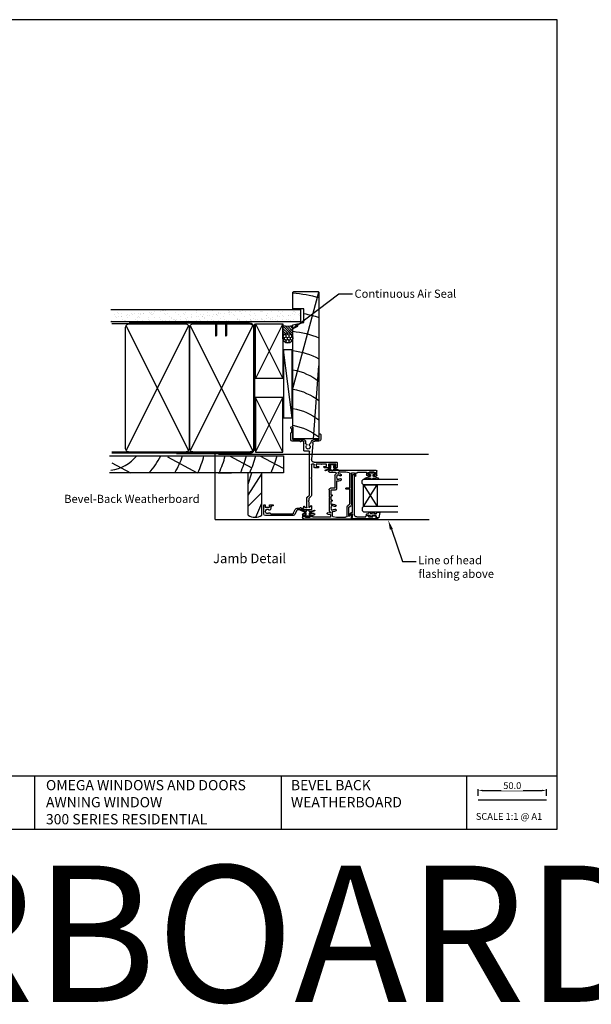
# Model space of a CAD drawing. Units: inches. Extents: x 8938 to 15725, y 3936 to 9471.
# Drawn here: x 10376 to 10795, y 3936 to 4658 of the extents above; entities that cross this region are included whole.
import ezdxf
from ezdxf import colors
from ezdxf.entities.mleader import LeaderData, LeaderLine
from ezdxf.enums import TextEntityAlignment as Align
from ezdxf.math import Vec2, Vec3

# ---------------------------------------------------------------- set-up
doc = ezdxf.new("R2010")
doc.units = ezdxf.units.IN
doc.header["$MEASUREMENT"] = 0
doc.layers.add('Dwelling', color=4, linetype='Continuous')
doc.layers.add('OMEGA WINDOWS AND DOORS', color=7, linetype='Continuous')
doc.styles.add('Arial-Bold', font='arialbd.ttf')
doc.styles.add('arialobs', font='ARIALUNI.TTF', dxfattribs={"height": 6})
doc.styles.get("Standard").update_dxf_attribs({"font": 'arial.ttf'})
doc.dimstyles.new('Copy of FULL', dxfattribs={"dimtxt": 5, "dimasz": 3, "dimexe": 1, "dimexo": 3, "dimgap": 1, "dimtad": 1, "dimdec": 1, "dimzin": 0, "dimdsep": 46, "dimtxsty": 'Arial-Bold', "dimcen": 2, "dimclrd": 2, "dimclre": 2, "dimclrt": 256, "dimadec": 0, "dimazin": 0, "dimtp": 1e-09, "dimtm": 1e-09, "dimtfac": 0.75, "dimtdec": 1, "dimtmove": 0, "dimatfit": 3, "dimfxl": 1, "dimtfill": 1, "dimtolj": 2, "dimtzin": 0, "dimarcsym": 0})

# ---------------------------------------------------------------- blocks, each defined once
blk = doc.blocks.new('A$C738818A3')
at = {"color": 4}
for p, q in [((-45.8, 46.4), (45.8, 0.6)), ((45.8, 46.4), (-45.8, 0.6))]:
    blk.add_line(p, q, dxfattribs=at)
blk.add_lwpolyline([(44, 47, -0.414214), (47, 44), (47, 3, -0.414214), (44, 0), (-44, 0, -0.414214), (-47, 3), (-47, 44, -0.414214), (-44, 47)], format="xyb", close=True)
blk = doc.blocks.new('IGU')
for points in [[(-8, 25.18), (-8, 0), (-9, -1), (-11, -1), (-12, 0), (-12, 25.14)], [(8, 25.14), (8, 0), (9, -1), (11, -1), (12, 0), (12, 25.14)], [(-8, 0), (8, 0), (8, 10), (-8, 10), (-8, 0), (8, 10), (8, 0), (-8, 10)]]:
    blk.add_lwpolyline(points)
blk = doc.blocks.new('35802A')
for p, q in [((0, 18.8), (0, 0.3)), ((0.5, 19), (0.2, 19)), ((0.7, 18.2), (0.7, 18.8)), ((1.82, 18), (0.9, 18)), ((1.4, 12.4), (1.4, 15.4)), ((1.4, 15.4), (2.08, 15.4)), ((2.38, 15.78), (2.02, 17.83)), ((2.38, 15.7), (2.38, 15.78)), ((1.88, 12.4), (1.4, 12.4)), ((1.4, 10.4), (1.88, 10.4)), ((1.4, 3.8), (1.4, 10.4)), ((2.38, 10.9), (2.38, 11.91)), ((0.3, 0), (0.7, 0)), ((1, 0.3), (1, 0.5)), ((1, 0.5), (3.32, 0.5)), ((3.55, 0.01), (2.7, -1.01)), ((32.1, 1.8), (3.4, 1.8)), ((4.65, 0.2), (4.65, 0.5)), ((4.65, 0.5), (32.1, 0.5)), ((32.5, 0.9), (32.5, 1.4)), ((2.93, -1.5), (3.45, -1.5)), ((3.68, -1.39), (4.37, -0.57))]:
    blk.add_line(p, q)
for centre, radius, start, end in [((0.2, 18.8), 0.2, 90, 180), ((0.5, 18.8), 0.2, 359.9999, 90), ((0.9, 18.2), 0.2, 179.99997, 270), ((1.82, 17.8), 0.2, 9.98857, 90), ((2.08, 15.7), 0.3, 270, 359.99725), ((1.88, 11.9), 0.5, 0.638, 90.05296), ((1.88, 10.9), 0.5, 270.00021, 359.99053), ((0.3, 0.3), 0.3, 180, 270), ((0.7, 0.3), 0.3, 270, 360), ((3.4, 3.8), 2, 180, 270), ((3.32, 0.2), 0.3, 320, 90), ((3.45, 0.2), 1.2, 320, 0), ((32.1, 1.4), 0.4, 360, 90), ((32.1, 0.9), 0.4, 270, 0), ((2.93, -1.2), 0.3, 140, 270), ((3.45, -1.2), 0.3, 270, 320)]:
    blk.add_arc(centre, radius, start, end)
blk = doc.blocks.new('35901')
for p, q in [((-4, 33.25), (-4, 34.6)), ((-4, 28.5), (-4, 29.25)), ((-3.6, 35), (-0.4, 35)), ((-1.4, 34), (-3, 34)), ((-3, 34), (-3, 33.25)), ((-3, 29.25), (-3, 28.5)), ((-1.4, 33.15), (-1.4, 34)), ((-1.4, 28.5), (-1.4, 29.35)), ((-1, 29.75), (-1, 32.75)), ((0, 34.6), (0, 0.15)), ((-3, 28.5), (-1.4, 28.5)), ((-1.3, 27.5), (-3, 27.5)), ((-1.3, 21), (-1.3, 27.5)), ((-35.5, -18.5), (-35.5, 16.1)), ((-35.1, 16.5), (-32.5, 16.5)), ((-32.35, 16.17), (-33.75, 14.5)), ((-33.75, 14.5), (-26.98, 14.5)), ((-26.98, 14.5), (-25.69, 16.04)), ((-25.94, 13.56), (-24.56, 15.2)), ((-24.69, 16.5), (-1.8, 16.5)), ((-24.56, 15.2), (-13.8, 15.2)), ((-13.8, 15.2), (-13.8, 12.7)), ((-12.8, 12.7), (-12.8, 15.2)), ((-12.8, 15.2), (-2.22, 15.2)), ((-4, 19.5), (-1.8, 19.5)), ((-1.8, 18.5), (-4, 18.5)), ((-1.8, 20.5), (-1.3, 21)), ((-1.8, 19.5), (-1.8, 20.5)), ((-1.8, 16.5), (-1.8, 18.5)), ((-1.73, 14.78), (-1.3, 12.2)), ((-34.2, 5.3), (-34.2, 12.1)), ((-33.2, 13.1), (-26.93, 13.1)), ((-13.4, 12.3), (-13.2, 12.3)), ((-6.2, 8.9), (-6.99, 8.9)), ((-3.01, 8.9), (-3.8, 8.9)), ((-1.3, 12.2), (-1.3, 7.02)), ((-33.77, 2.72), (-34.2, 5.3)), ((-32.36, 1), (-34.2, 1)), ((-34.2, 1), (-34.2, -12)), ((-30.3, 2.3), (-33.28, 2.3)), ((-31.99, -1.09), (-32.36, 1)), ((-30.3, 1), (-31.34, 1)), ((-31.34, 1), (-31.01, -0.91)), ((-30.3, 3.02), (-30.3, 2.3)), ((-30.3, 0.5), (-30.3, 1)), ((-20.6, 0), (-29.8, 0)), ((-29, 1.52), (-29, 3.02)), ((-28.55, 1.52), (-29, 1.52)), ((-28.36, 1.8), (-28.55, 1.52)), ((-26.45, 1.52), (-26.64, 1.8)), ((-26, 1.52), (-26.45, 1.52)), ((-26, 3.02), (-26, 1.52)), ((-24.7, 1.3), (-24.7, 3.02)), ((-22.6, 1.3), (-24.7, 1.3)), ((-22.6, 1.8), (-22.6, 1.3)), ((-21.6, 1.3), (-21.6, 1.8)), ((-18.8, 1.3), (-21.6, 1.3)), ((-20.2, 0.4), (-20.6, 0)), ((-19.8, 0), (-20.2, 0.4)), ((-14.1, 0), (-19.8, 0)), ((-18.8, 1.8), (-18.8, 1.3)), ((-17.8, 1.3), (-17.8, 1.8)), ((-14.4, 1.3), (-17.8, 1.3)), ((-14.4, 4.5), (-14.4, 1.3)), ((-7.8, 5.5), (-13.4, 5.5)), ((-3.5, 4.2), (-13.1, 4.2)), ((-13.1, 4.2), (-13.1, 1)), ((-7.8, 7.02), (-7.8, 5.5)), ((-6.5, 5.52), (-6.5, 7.02)), ((-6.05, 5.52), (-6.5, 5.52)), ((-5.86, 5.8), (-6.05, 5.52)), ((-3.95, 5.52), (-4.14, 5.8)), ((-3.5, 5.52), (-3.95, 5.52)), ((-3.5, 7.02), (-3.5, 5.52)), ((-1.3, 0.15), (-1.3, 4.48)), ((-34.5, -14.25), (-34.5, -17.25)), ((-34.2, -12), (-32.45, -12)), ((-32.5, -13), (-34.1, -13)), ((-34.1, -13), (-34.1, -13.85)), ((-32.5, -13.75), (-32.5, -13)), ((-32.45, -12), (-32.45, -10.98)), ((-31.5, -10.98), (-31.5, -13.75)), ((-32.5, -19.5), (-34.5, -19.5)), ((-34.1, -17.65), (-34.1, -18.5)), ((-34.1, -18.5), (-32.5, -18.5)), ((-32.5, -18.5), (-32.5, -17.75)), ((-31.5, -17.75), (-31.5, -18.5))]:
    blk.add_line(p, q)
for centre, radius, start, end in [((-3.6, 34.6), 0.4, 90, 180), ((-3.5, 33.25), 0.5, 180, 0), ((-3.5, 29.25), 0.5, 0, 180), ((-1, 33.15), 0.4, 180, 270), ((-1, 29.35), 0.4, 90, 180), ((-0.4, 34.6), 0.4, 0, 90), ((-3, 28.5), 1, 180, 270), ((-35.1, 16.1), 0.4, 90, 180), ((-32.5, 16.3), 0.2, 320, 90), ((-24.69, 15.2), 1.3, 90, 140), ((-4, 19), 0.5, 90, 270), ((-2.22, 14.7), 0.5, 9.46232, 90), ((-33.2, 12.1), 1, 90, 180), ((-26.93, 14.4), 1.3, 270, 320), ((-13.4, 12.7), 0.4, 180, 270), ((-13.2, 12.7), 0.4, 270, 0), ((-5, 7.02), 2.8, 139.89197, 180), ((-6.99, 8.7), 0.2, 90, 139.89197), ((-5, 7.02), 1.5, 137.59734, 180), ((-6.2, 8.7), 0.2, 30.02589, 90), ((-6.59, 8.47), 0.65, 317.59734, 30.02589), ((-3.41, 8.47), 0.65, 149.97411, 222.40266), ((-3.8, 8.7), 0.2, 90, 149.97411), ((-5, 7.02), 1.5, 360, 42.40266), ((-3.01, 8.7), 0.2, 40.10803, 90), ((-5, 7.02), 2.8, 360, 40.10803), ((-33.28, 2.8), 0.5, 189.46232, 270), ((-27.5, 3.02), 2.8, 137.59734, 180), ((-29.8, 0.5), 0.5, 180, 270), ((-29.09, 4.47), 0.65, 317.59734, 137.59734), ((-27.5, 3.02), 1.5, 137.59734, 180), ((-27.5, 3.02), 1.5, 235, 305), ((-25.91, 4.47), 0.65, 42.40266, 222.40266), ((-27.5, 3.02), 1.5, 0, 42.40266), ((-27.5, 3.02), 2.8, 360, 42.40266), ((-22.1, 1.8), 0.5, 0, 180), ((-18.3, 1.8), 0.5, 0, 180), ((-13.4, 4.5), 1, 90, 180), ((-14.1, 1), 1, 270, 0), ((-5, 7.02), 1.5, 235, 305), ((-3.5, 5.5), 1.3, 270, 327.3631), ((-1.9, 4.48), 0.6, 0, 147.3631), ((-1.75, 7.02), 0.45, 180, 360), ((-0.65, 0.15), 0.65, 180, 0), ((-31.5, -1), 0.5, 190, 10), ((-34.5, -13.85), 0.4, 270, 0), ((-32, -13.75), 0.5, 180, 0), ((-31.98, -10.98), 0.475, 0, 180), ((-34.5, -18.5), 1, 180, 270), ((-34.5, -17.65), 0.4, 0, 90), ((-32, -17.75), 0.5, 0, 180), ((-32.5, -18.5), 1, 270, 0)]:
    blk.add_arc(centre, radius, start, end)
blk = doc.blocks.new('9010100')
blk.add_lwpolyline([(1, -1), (2.29, -1), (4.02, -5.11, 0.929342), (4.49, -4.95), (3.5, -1.08), (4.5, -0.5), (4.5, 0.5), (3.47, 1.09), (4.46, 4.94, 0.929342), (3.99, 5.1), (2.27, 1), (1, 1), (1, 2.25), (0, 2.25), (0, -2.25), (1, -2.25)], format="xyb", close=True)
blk = doc.blocks.new('9010225r')
at = {"flags": 128}
blk.add_lwpolyline([(-3.2, -0.02, 0.270458), (-3.33, 0.2), (-3.95, 0.55, -0.270458), (-4.2, 0.98), (-4.2, 2.4, -0.460762), (-3.91, 2.65), (-0.21, 2, -0.394143), (0, 1.73), (-0.15, 0), (-1.7, 0), (-1.7, -2.9), (-1.2, -2.9, -0.548683), (-0.97, -3.26), (-1.7, -4.81), (-1.7, -6.69, -0.414214), (-2.2, -7.19), (-2.42, -7.19, -0.339454), (-2.9, -6.82), (-3.13, -5.95, 0.208393), (-3.38, -5.64, -0.091524), (-4.08, -5.09, -0.18159), (-4.2, -4.76), (-4.2, -4.36, -0.700996), (-3.85, -4.23, 0.090479), (-3.5, -4.52, 0.574104), (-3.2, -4.34), (-3.2, -3.3, 0.265997), (-3.45, -2.86, -0.130215), (-4.13, -2.17, -0.131236), (-4.2, -1.92), (-4.2, -1.58, -0.723229), (-3.84, -1.46, 0.088694), (-3.51, -1.77, 0.596286), (-3.2, -1.61), (-3.2, -0.02)], format="xyb", dxfattribs=at)
blk = doc.blocks.new('37858')
for p, q in [((27.1, 53.6), (27.1, 52.25)), ((30.7, 54), (27.5, 54)), ((28.1, 52.25), (28.1, 53)), ((28.1, 53), (29.7, 53)), ((29.7, 53), (29.7, 47.5)), ((31.1, 37.1), (31.1, 53.6)), ((27.1, 48.25), (27.1, 44.55)), ((27.5, 44.15), (27.88, 44.15)), ((27.9, 44.95), (27.9, 46.1)), ((27.9, 46.1), (29.7, 46.1)), ((28.08, 44.35), (28.08, 44.75)), ((28.1, 47.5), (28.1, 48.25)), ((29.7, 47.5), (28.1, 47.5)), ((29.7, 46.1), (29.7, 42.45)), ((27.1, 39.95), (27.1, 37.5)), ((27.88, 40.35), (27.5, 40.35)), ((27.6, 37), (29.5, 37)), ((27.9, 38.4), (27.9, 39.55)), ((29.5, 38.4), (27.9, 38.4)), ((28.08, 39.75), (28.08, 40.15)), ((29.7, 42.05), (29.7, 38.6)), ((29.7, 36.8), (29.7, 35.4)), ((46.5, 40.5), (46.5, 37.43)), ((51.5, 41.8), (47.8, 41.8)), ((47.8, 37.43), (47.8, 40.6)), ((47.8, 40.6), (51.5, 40.6)), ((51.9, 41), (51.9, 41.4)), ((-3.9, 34.6), (-3.9, 24.67)), ((-0.9, 35), (-3.5, 35)), ((-2.6, 27.3), (-2.6, 29.25)), ((-2.4, 29.45), (-1.3, 29.45)), ((-1.16, 29.79), (-2.28, 30.92)), ((-2.15, 33), (-0.75, 34.67)), ((2.2, 33), (-2.15, 33)), ((-2, 31.6), (4.79, 31.6)), ((2.6, 32.6), (2.2, 33)), ((3, 33), (2.6, 32.6)), ((4.6, 33), (3, 33)), ((5.98, 34.64), (4.6, 33)), ((5.55, 31.96), (6.93, 33.6)), ((19.2, 35), (6.74, 35)), ((6.93, 33.6), (39.1, 33.6)), ((19.6, 34.6), (19.2, 35)), ((20, 35), (19.6, 34.6)), ((29.3, 35), (20, 35)), ((45.1, 35.93), (33.24, 35.1)), ((39.3, 33.4), (39.3, 29.85)), ((39.7, 29.45), (46.1, 29.45)), ((46.1, 30.75), (44.8, 30.75)), ((46.5, 29.05), (46.5, 27.3)), ((47.8, 21.5), (47.8, 29.05)), ((-8, 21.67), (-8, 1.3)), ((-4.13, 24.31), (-7.25, 22.85)), ((-6.58, 21.73), (-3.58, 23.13)), ((-2.3, 27.3), (-2.6, 27.3)), ((-2.6, 26.18), (-2.13, 27)), ((-2.6, 24.67), (-2.6, 26.18)), ((46.03, 27), (46.5, 26.18)), ((46.5, 27.3), (46.2, 27.3)), ((46.5, 26.18), (46.5, 21)), ((-6.7, 5.29), (-6.7, 21.55)), ((47.5, 20), (52.6, 20)), ((56.75, 21.3), (48, 21.3)), ((52.6, 20), (53.2, 20.6)), ((53.2, 20.6), (55.5, 20.6)), ((55.5, 20.6), (56.1, 20)), ((56.1, 20), (56.75, 20)), ((-6.7, 0), (-0.2, 0)), ((-1.1, 5.56), (-3.56, 4.9)), ((-1.83, 1.2), (-1.83, 4.18)), ((-1.68, 4.37), (-1.24, 4.49)), ((-1, 1), (-1.63, 1)), ((-0.8, 6.8), (-0.8, 5.95)), ((-0.8, 4.2), (-0.2, 4.2)), ((-0.2, 1.2), (-0.8, 1.2)), ((-0.2, 7), (-0.6, 7)), ((0, 4.4), (0, 6.8)), ((0, 0.2), (0, 1))]:
    blk.add_line(p, q)
for centre, radius, start, end in [((27.5, 53.6), 0.4, 90, 180), ((27.6, 52.25), 0.5, 180, 0), ((30.7, 53.6), 0.4, 0, 90), ((27.6, 48.25), 0.5, 0, 180), ((27.5, 44.55), 0.4, 180, 270), ((27.88, 44.35), 0.2, 270, 360), ((27.88, 44.75), 0.2, 0, 84.26083), ((27.5, 39.95), 0.4, 90, 180), ((27.6, 37.5), 0.5, 180, 270), ((27.88, 40.15), 0.2, 0, 90), ((27.88, 39.75), 0.2, 275.73917, 360), ((29.7, 42.25), 0.2, 90, 270), ((29.5, 38.6), 0.2, 270, 0), ((29.5, 36.8), 0.2, 360, 90), ((33.1, 37.1), 2, 180, 274), ((45, 37.43), 1.5, 274, 0), ((45, 37.43), 2.8, 277.91991, 0), ((47.8, 40.5), 1.3, 90, 180), ((51.5, 41.4), 0.4, 0, 90), ((51.5, 41), 0.4, 270, 0), ((-3.5, 34.6), 0.4, 90, 180), ((-2.4, 29.25), 0.2, 90, 180), ((-2, 31.2), 0.4, 90, 225), ((-1.3, 29.65), 0.2, 270, 45), ((-0.9, 34.8), 0.2, 320, 90), ((4.79, 32.6), 1, 270, 320), ((6.74, 34), 1, 90, 140), ((29.3, 35.4), 0.4, 270, 0), ((39.1, 33.4), 0.2, 0, 90), ((39.7, 29.85), 0.4, 180, 270), ((42.5, 32.58), 1.75, 153.43593, 206.56407), ((41.29, 33.18), 0.4, 95.52588, 153.43593), ((41.29, 31.97), 0.4, 206.56407, 264.47412), ((41.21, 33.98), 0.4, 275.52588, 312.5369), ((41.21, 31.18), 0.4, 47.4631, 84.47412), ((42.5, 32.58), 1.5, 47.59583, 132.5369), ((42.5, 32.58), 1.5, 227.4631, 312.40116), ((43.95, 34.16), 0.65, 227.59583, 342.48238), ((43.95, 30.99), 0.65, 357.40401, 132.40116), ((45.52, 33.67), 1, 97.91991, 162.48238), ((44.8, 30.95), 0.2, 177.40401, 270), ((46.1, 29.05), 1.7, 0.00482, 90), ((46.1, 29.05), 0.4, 360, 90), ((-6.7, 21.67), 1.3, 115, 180), ((-6.5, 21.55), 0.2, 115, 180), ((-4.3, 24.67), 0.4, 295, 0), ((-4.3, 24.67), 1.7, 295, 0), ((-2.3, 27.1), 0.2, 330, 90), ((46.2, 27.1), 0.2, 90, 210), ((47.5, 21), 1, 180, 270), ((48, 21.5), 0.2, 180.00482, 270), ((56.75, 20.65), 0.65, 270, 90), ((-6.7, 1.3), 1.3, 180, 270), ((-6.3, 5.29), 0.4, 180, 255.5162), ((-4.98, 2.82), 1.5, 137.59734, 297.5369), ((-6.56, 4.27), 0.65, 317.59734, 75.5162), ((-4.1, 1.14), 0.4, 80.52588, 117.5369), ((-3.39, 4.27), 0.65, 105, 222.40266), ((-3.96, 1.93), 0.4, 260.52588, 318.43593), ((-4.98, 2.82), 1.5, 32.4631, 42.40266), ((-3.37, 3.84), 0.4, 212.4631, 249.47412), ((-4.98, 2.82), 1.75, 318.43593, 11.56407), ((-3.65, 3.1), 0.4, 11.56407, 69.47412), ((-1.63, 4.18), 0.2, 105, 180), ((-1.63, 1.2), 0.2, 180, 270), ((-1.19, 4.3), 0.2, 15.17644, 105), ((-1.2, 5.95), 0.4, 285, 0), ((-0.8, 1), 0.2, 90, 179.99597), ((-0.8, 4.4), 0.2, 195.17644, 270), ((-0.6, 6.8), 0.2, 90, 180), ((-0.2, 6.8), 0.2, 0, 90), ((-0.2, 4.4), 0.2, 270, 360), ((-0.2, 1), 0.2, 0, 90), ((-0.2, 0.2), 0.2, 270, 360)]:
    blk.add_arc(centre, radius, start, end)
blk = doc.blocks.new('liner 108')
for p, q in [((0, 14.95), (53.44, 19)), ((36.89, 0), (107.62, 18.88))]:
    blk.add_line(p, q)
blk.add_lwpolyline([(108, 18.5), (107.5, 19), (0, 19), (0, 0), (83.64, 0), (85.2, 8), (95.2, 8), (95.2, 0), (107.5, 0), (108, 0.5)], close=True)
for centre, radius, start, end in [((-33.45, -7.95), 44, 10.40869, 37.76951), ((-21.04, -7.95), 44, 10.40869, 37.76951), ((-6.91, -7.89), 44, 10.33613, 37.67927), ((7.27, -7.91), 44, 10.35343, 37.70078), ((7.27, -7.91), 58, 7.83606, 27.64069), ((7.27, -7.91), 72, 6.30544, 21.94507), ((7.27, -7.91), 86, 10.66933, 18.23287), ((7.27, -7.91), 100, 4.53549, 15.60933)]:
    blk.add_arc(centre, radius, start, end)
blk = doc.blocks.new('*D179')
at = {"color": 2, "lineweight": -2, "transparency": 16777216}
for p, q in [((10712.04, 4088.65), (10712.04, 4093.64)), ((10715.04, 4092.64), (10759.04, 4092.64)), ((10762.04, 4088.65), (10762.04, 4093.64))]:
    blk.add_line(p, q, dxfattribs=at)
at = {"color": 2, "transparency": 16777216}
for points in [[(10715.04, 4093.14), (10715.04, 4092.14), (10712.04, 4092.64)], [(10759.04, 4093.14), (10759.04, 4092.14), (10762.04, 4092.64)]]:
    blk.add_solid(points, dxfattribs=at)
at = {"layer": 'Defpoints', "color": 0, "transparency": 16777216}
for p in [(10762.04, 4092.64), (10712.04, 4085.65), (10762.04, 4085.65)]:
    blk.add_point(p, dxfattribs=at)
at = {"transparency": 16777216, "insert": (10737.04, 4096.19), "char_height": 5, "attachment_point": 5, "style": 'Arial-Bold', "bg_fill": 3, "box_fill_scale": 1.25, "bg_fill_color": 256, "bg_fill_true_color": 13158600, "bg_fill_transparency": 0}
blk.add_mtext('\\A2;50.0', dxfattribs=at)

msp = doc.modelspace()

# ---------------------------------------------------------------- hatches: boundary and pattern name
at = {"layer": 'Dwelling'}
h = msp.add_hatch(dxfattribs=at)
h.set_pattern_fill('AR-SAND', color=256, scale=3, style=0)
h.set_pattern_definition([(37.5, (11705.1696, 7402.0766), (-0.18898, 5.780471), [0, -4.56, 0, -5.1, 0, -4.875]), (7.5, (11705.17, 7402.0766), (5.30933, 8.466438), [0, -2.46, 0, -4.11, 0, -1.575]), (327.5, (11701.4796, 7402.0766), (9.3424256, 0.016977), [0, -1.5, 0, -5.4, 0, -7.05]), (317.5, (11701.48, 7402.0766), (9.01838, 2.633027), [0, -0.75, 0, -3.54, 0, -4.05])])
h.paths.add_polyline_path([(10442.91, 4445.46), (10442.91, 4436.64), (10581.34, 4436.64), (10581.34, 4445.46)])
at = {"layer": 'OMEGA WINDOWS AND DOORS', "ltscale": 0.2}
h = msp.add_hatch(dxfattribs=at)
h.set_pattern_fill('ANSI31', color=256, scale=10, angle=90)
h.set_pattern_definition([(135, (10568.702, 4424.551), (-0.88388, -0.88388), [])])
h.paths.add_polyline_path([(10576.2, 4433.8, -0.133333), (10568.7, 4433.8), (10568.7, 4424.55, -1), (10576.2, 4424.55)])
at = {"layer": 'OMEGA WINDOWS AND DOORS', "ltscale": 3}
h = msp.add_hatch(dxfattribs=at)
h.set_pattern_fill('HONEY', color=256, scale=10, angle=90, style=0)
h.set_pattern_definition([(90, (10575.452, 4421.5511), (-1.08253, 1.875), [1.25, -2.5]), (210, (10575.452, 4421.5511), (-1.08253, -1.875), [1.25, -2.5]), (150, (10575.452, 4421.5511), (-2.16506, 1e-15), [-2.5, 1.25])])
edge = h.paths.add_edge_path()
edge.add_arc((10572.45, 4424.55), 3.75, 0, 360)

# ---------------------------------------------------------------- linework, layer by layer
msp.add_lwpolyline([(9929.02, 4064.11), (10770.02, 4064.11), (10770.02, 4658.11), (9929.02, 4658.11)], close=True)
msp.add_lwpolyline([(9929.02, 4064.11), (10770.02, 4064.11), (10770.02, 4658.11), (9929.02, 4658.11)], close=True)
for points in [[(10386.51, 4103.15), (9929.02, 4103.15)], [(10703.42, 4103.15), (10386.51, 4103.15), (10386.51, 4064.11)], [(10567.41, 4103.15), (10567.41, 4064.11)], [(10712.04, 4085.65), (10762.04, 4085.65)]]:
    msp.add_lwpolyline(points)
at = {"layer": 'Dwelling'}
for p, q in [((10442.56, 4445.46), (10581.94, 4445.46)), ((10581.94, 4436.64), (10581.94, 4445.46)), ((10442.56, 4436.64), (10581.94, 4436.64)), ((10456.11, 4434.9), (10443.2, 4434.9)), ((10548.7, 4434.86), (10568.7, 4394.86)), ((10568.7, 4434.86), (10548.7, 4394.86)), ((10548.7, 4340.89), (10568.7, 4380.89)), ((10568.7, 4340.89), (10548.7, 4380.89)), ((10441.69, 4338.21), (10569.11, 4338.21)), ((10456.23, 4340.91), (10443.23, 4340.91)), ((10503.23, 4340.91), (10443.33, 4340.91)), ((10484.05, 4337.45), (10506, 4325.71)), ((10529.56, 4338.21), (10546.03, 4329.39)), ((10551.95, 4338.21), (10569.09, 4329.03)), ((10569.11, 4338.21), (10569.11, 4325.71)), ((10443.19, 4333.09), (10456.98, 4325.71)), ((10569.11, 4325.71), (10441.69, 4325.71)), ((10521.19, 4325.57), (10521.33, 4325.71)), ((10521.19, 4325.71), (10531.14, 4325.71)), ((10543.28, 4294.48), (10543.28, 4325.71)), ((10543.28, 4317.22), (10546.08, 4325.71)), ((10543.28, 4309.26), (10553.23, 4324.91)), ((10553.23, 4294.59), (10553.23, 4325.71)), ((10543.28, 4301.31), (10553.23, 4311.26)), ((10548.99, 4293.06), (10553.23, 4303.3))]:
    msp.add_line(p, q, dxfattribs=at)
msp.add_lwpolyline([(10526.53, 4435.9), (10520.68, 4435.9, 0.414214), (10520.18, 4435.4), (10520.18, 4426.64), (10519.93, 4425.87, -0.414214), (10519.68, 4426.12), (10519.68, 4435.4, -0.414214), (10520.68, 4436.4), (10526.53, 4436.4, -0.414214), (10527.53, 4435.4), (10527.53, 4426.8, -0.07869), (10527.48, 4426.49), (10527.28, 4425.87, -0.414214), (10527.03, 4426.12), (10527.03, 4435.4, 0.414214)], format="xyb", close=True, dxfattribs=at)
at = {"layer": 'Dwelling', "ltscale": 8}
msp.add_lwpolyline([(10443.2, 4340.4), (10544.2, 4340.4, 0.414214), (10547.7, 4343.9), (10547.7, 4431.9, 0.414214), (10544.2, 4435.4), (10456.11, 4435.4), (10456.11, 4435.4), (10456.11, 4435.4)], format="xyb", dxfattribs=at)
at = {"layer": 'Dwelling', "ltscale": 3}
msp.add_lwpolyline([(10490.86, 4339.9), (10544.2, 4339.9, 0.414214), (10548.2, 4343.9), (10548.2, 4434.9)], format="xyb", dxfattribs=at)
at = {"layer": 'Dwelling'}
for points in [[(10548.7, 4434.86), (10568.7, 4434.86), (10568.7, 4394.86), (10548.7, 4394.86)], [(10548.7, 4340.89), (10568.7, 4340.89), (10568.7, 4380.89), (10548.7, 4380.89)]]:
    msp.add_lwpolyline(points, close=True, dxfattribs=at)
for centre, radius, start, end in [((10438.9, 4356.76), 29.33, 277.38834, 320.75123), ((10438.9, 4356.76), 44.33, 315.52595, 335.25445), ((10438.9, 4356.76), 59.33, 328.43591, 341.7747), ((10438.9, 4356.76), 74.33, 335.3034, 345.54398), ((10454.53, 4356.76), 74.33, 335.3034, 345.54398), ((10470.15, 4356.76), 74.33, 335.3034, 345.54398), ((10476.92, 4356.76), 74.33, 335.3034, 345.54398), ((10492.55, 4356.76), 74.33, 335.3034, 345.54398), ((10548.17, 4301.97), 8.95, 236.87693, 304.37951)]:
    msp.add_arc(centre, radius, start, end, dxfattribs=at)
at = {"layer": 'OMEGA WINDOWS AND DOORS', "ltscale": 0.2}
for p, q in [((10568.7, 4424.55), (10568.7, 4433.8)), ((10576.2, 4424.55), (10576.2, 4433.8))]:
    msp.add_line(p, q, dxfattribs=at)
at = {"layer": 'OMEGA WINDOWS AND DOORS'}
msp.add_line((10575.7, 4365.9), (10569.2, 4415.9), dxfattribs=at)
at = {"layer": 'OMEGA WINDOWS AND DOORS', "ltscale": 8}
for p, q in [((10519.13, 4291.41), (10519.13, 4339.41)), ((10521.53, 4339.41), (10675.58, 4339.41)), ((10519.13, 4291.41), (10676.15, 4291.41))]:
    msp.add_line(p, q, dxfattribs=at)
at = {"layer": 'OMEGA WINDOWS AND DOORS'}
msp.add_lwpolyline([(10575.7, 4365.9), (10575.7, 4415.9), (10569.2, 4415.9), (10569.2, 4365.9)], close=True, dxfattribs=at)
at = {"layer": 'OMEGA WINDOWS AND DOORS', "ltscale": 0.2}
msp.add_circle((10572.45, 4424.55), 3.75, dxfattribs=at)
msp.add_arc((10572.45, 4447.61), 14.31, 254.81071, 285.18929, dxfattribs=at)

# ---------------------------------------------------------------- block references
at = {"layer": 'Dwelling', "rotation": 270}
for p in [(10453.23, 4387.91), (10500.23, 4387.91)]:
    msp.add_blockref('A$C738818A3', p, dxfattribs=at)
at = {"layer": 'OMEGA WINDOWS AND DOORS', "ltscale": 0.2, "xscale": -1, "rotation": 270}
msp.add_blockref('liner 108', (10576.2, 4350.69), dxfattribs=at)
at = {"layer": 'OMEGA WINDOWS AND DOORS', "xscale": -1}
for name, p, rotation in [('37858', (10554.7, 4302.29), 270), ('35901', (10602.72, 4327.39), 270), ('9010100', (10604.95, 4331.69), 90), ('35802A', (10619.24, 4291.86), 270), ('IGU', (10627.96, 4308.92), 270), ('9010100', (10586.97, 4293.89), 270)]:
    msp.add_blockref(name, p, dxfattribs=dict(at, rotation=rotation))
at = {"layer": 'OMEGA WINDOWS AND DOORS', "rotation": 270}
for name, p in [('9010100', (10634, 4325.44)), ('9010225r', (10637.24, 4292.56))]:
    msp.add_blockref(name, p, dxfattribs=at)

# ---------------------------------------------------------------- texts
at = {"attachment_point": 1}
for s, insert, char_height in [('OMEGA WINDOWS AND DOORS\\PAWNING WINDOW\\P300 SERIES RESIDENTIAL', (10394.98, 4100.26), 7.5), ('BEVEL BACK \\PWEATHERBOARD', (10574.68, 4100.26), 7.5), ('SCALE 1:1 @ A1', (10710.31, 4076.05), 5)]:
    msp.add_mtext_dynamic_manual_height_columns(s, width=172.8845, gutter_width=1, heights=[0], dxfattribs=dict(at, insert=insert, char_height=char_height))
at = {"layer": 'OMEGA WINDOWS AND DOORS', "ltscale": 10, "style": 'Arial-Bold'}
msp.add_text('Jamb Detail', height=7, dxfattribs=at).set_placement((10544.33, 4261.96), align=Align.MIDDLE)
at = {"layer": 'OMEGA WINDOWS AND DOORS', "ltscale": 10, "insert": (10408.34, 4309.53), "char_height": 6, "attachment_point": 1, "style": 'arialobs'}
msp.add_mtext('Bevel-Back Weatherboard', dxfattribs=at)
at = {"layer": 'OMEGA WINDOWS AND DOORS', "insert": (8943.45, 4037.49), "char_height": 100, "attachment_point": 1, "style": 'arialobs'}
msp.add_mtext('BEVEL BACK WEATHERBOARD', dxfattribs=at)

# ---------------------------------------------------------------- leaders
at = {"layer": 'OMEGA WINDOWS AND DOORS', "ltscale": 0.2}
ml = msp.add_multileader_mtext('Standard', dxfattribs=at)
ml.set_content('Continuous Air Seal', color=256, style='arialobs')
ml.set_leader_properties(color=2)
ml.build(insert=Vec2(0, 0))
ml.multileader.update_dxf_attribs({"dogleg_length": 10, "arrow_head_size": 7})
ctx = ml.context
ctx.base_point, ctx.char_height, ctx.arrow_head_size, ctx.landing_gap_size, ctx.plane_origin = Vec3(10619.82, 4457.03), 6, 7, 1.5, Vec3(10803.66, 4445.63)
notes = []
notes.append((ctx, [(1, (1, 1, 0), (10609.82, 4457.03), (1, 0), 10, [(0, [(10573.91, 4429.64)], 0, [])])]))
ctx.mtext.insert, ctx.mtext.flow_direction = Vec3(10621.32, 4460.08), 5
ml = msp.add_multileader_mtext('Standard', dxfattribs=at)
ml.set_content('Line of head\\Pflashing above', color=256, style='arialobs')
ml.set_leader_properties(color=2)
ml.build(insert=Vec2(0, 0))
ml.multileader.update_dxf_attribs({"dogleg_length": 10, "arrow_head_size": 7})
ctx = ml.context
ctx.base_point, ctx.char_height, ctx.arrow_head_size, ctx.landing_gap_size, ctx.plane_origin = Vec3(10666.62, 4260.69), 6, 7, 1.5, Vec3(10657.37, 4153.47)
notes.append((ctx, [(1, (1, 1, 0), (10656.62, 4260.69), (1, 0), 10, [(0, [(10646.05, 4290.83)], 0, [])])]))
ctx.mtext.insert, ctx.mtext.flow_direction = Vec3(10668.12, 4264.57), 5
for ctx, leaders in notes:
    for number, flags, end, landing, length, lines in leaders:
        leader = LeaderData()
        leader.index, (leader.has_last_leader_line, leader.has_dogleg_vector, leader.attachment_direction) = number, flags
        leader.last_leader_point, leader.dogleg_vector, leader.dogleg_length = Vec3(end), Vec3(landing), length
        for number, points, colour, breaks in lines:
            line = LeaderLine()
            line.index, line.vertices, line.color, line.breaks = number, Vec3.list(points), colors.encode_raw_color(colour), breaks
            leader.lines.append(line)
        ctx.leaders.append(leader)

# ---------------------------------------------------------------- next in the draw order: dimensions: what is measured, and where the dimension line sits
dim = msp.add_linear_dim(base=(10762.04, 4092.64), p1=(10712.04, 4085.65), p2=(10762.04, 4085.65), dimstyle='Copy of FULL')
dim.commit()
dim.dimension.update_dxf_attribs({"geometry": '*D179', "text_midpoint": (10737.04, 4096.19)})

# ---------------------------------------------------------------- next in the draw order: linework, layer by layer
msp.add_lwpolyline([(10703.42, 4064.11), (10770.02, 4064.11), (10770.02, 4103.15), (10703.42, 4103.15)], close=True)

doc.saveas('drawing.dxf')
